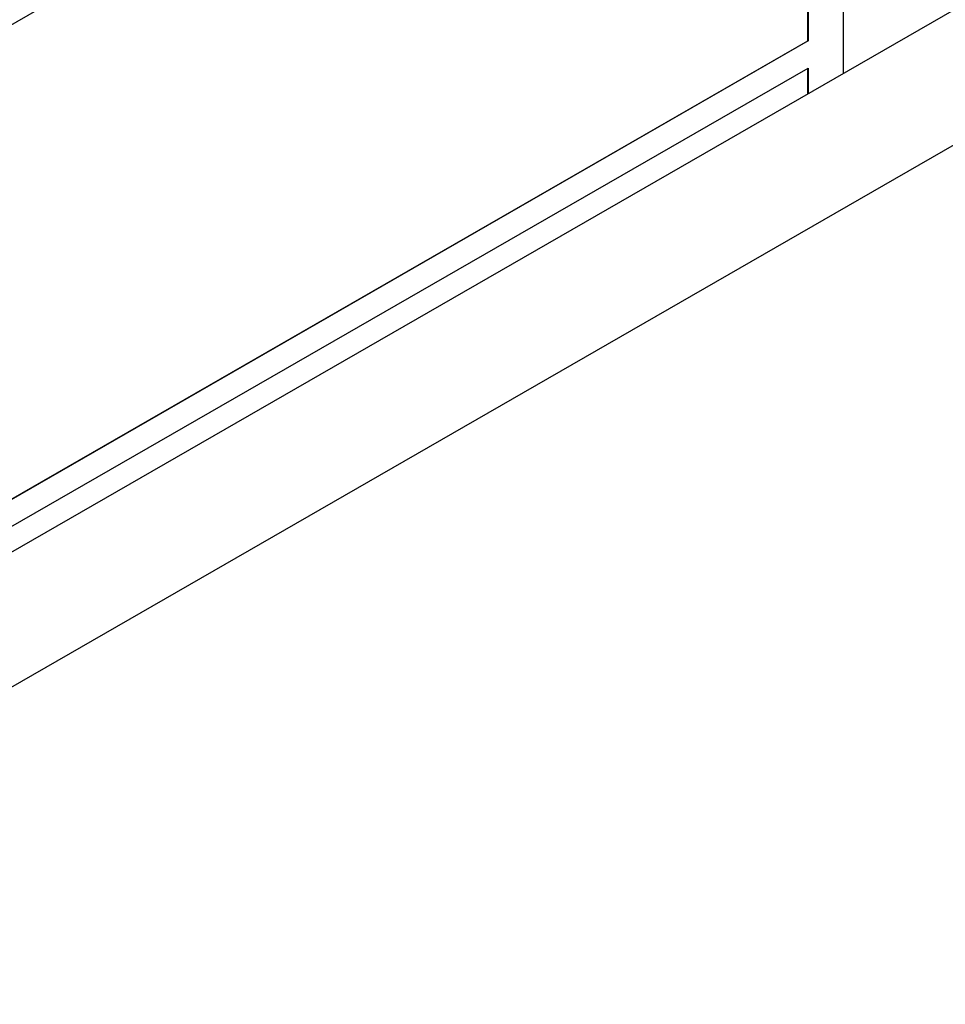
# Model space of a CAD drawing. Extents: x -2577 to -731, y -1451 to 995.
# Drawn here: x -1241 to -1214, y -977 to -947 of the extents above; entities that cross this region are included whole.
import ezdxf

# ---------------------------------------------------------------- set-up
doc = ezdxf.new("R2010")
doc.units = 0
doc.layers.add('Visible Edges(Rais)', color=2, linetype='Continuous', lineweight=25)

msp = doc.modelspace()

# ---------------------------------------------------------------- linework, layer by layer
at = {"layer": 'Visible Edges(Rais)', "color": 0}
for p, q in [((-1261.827, -974.991), (-734.325, -671.223)), ((-1258.291, -977.027), (-730.789, -673.259)), ((-1216.635, -948.967), (-1216.635, -933.481)), ((-1264.719, -960.761), (-1218.05, -933.886)), ((-1217.703, -947.986), (-1217.703, -934.087)), ((-1217.696, -934.091), (-1217.696, -947.99)), ((-1265.072, -975.264), (-1217.703, -947.986)), ((-1217.696, -947.99), (-1265.072, -975.272)), ((-1217.703, -947.986), (-1217.696, -947.99)), ((-1265.072, -976.089), (-1217.696, -948.807)), ((-1217.703, -949.582), (-1217.703, -948.811)), ((-1217.696, -948.807), (-1217.696, -949.578))]:
    msp.add_line(p, q, dxfattribs=at)

doc.saveas('drawing.dxf')
